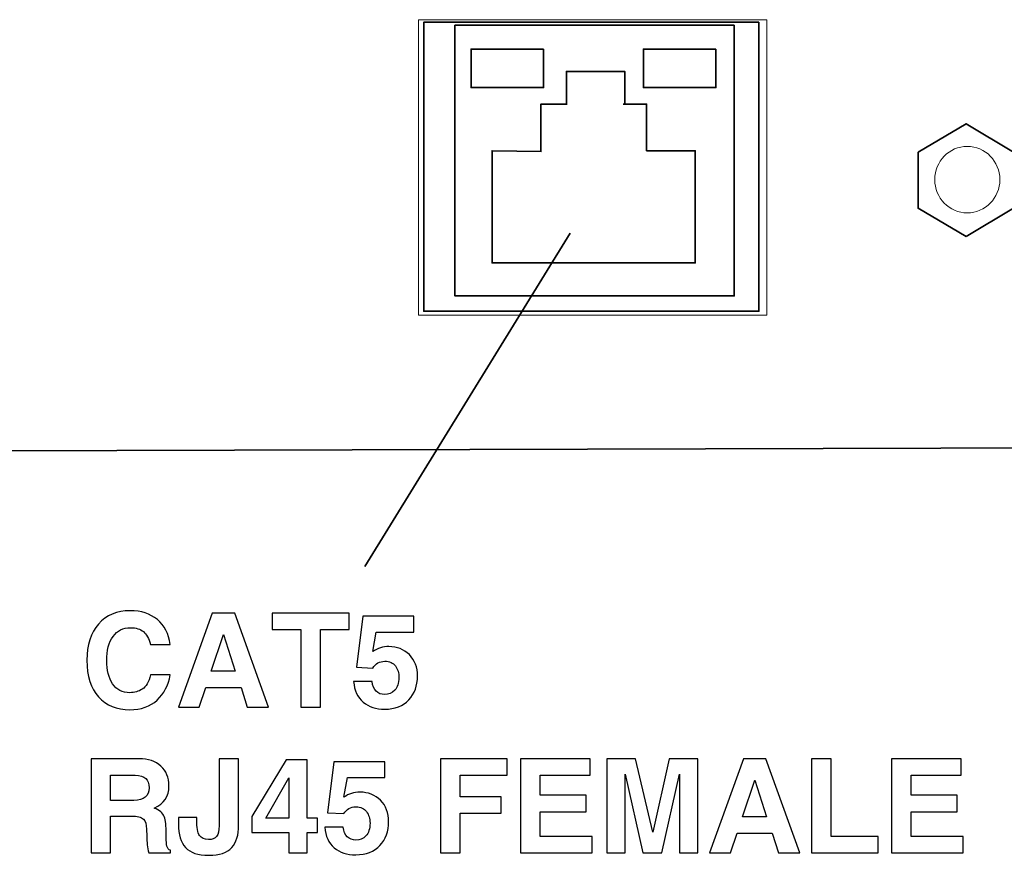
# Model space of a CAD drawing. Units: inches. Extents: x -4.78 to 3.59, y -1.85 to 4.83.
# Drawn here: x 1.4 to 2.34, y -1.69 to -0.89 of the extents above; entities that cross this region are included whole.
import ezdxf

# ---------------------------------------------------------------- set-up
doc = ezdxf.new("R2010")
doc.units = ezdxf.units.IN
doc.header["$MEASUREMENT"] = 0
doc.layers.add('Layer 1', color=7, linetype='Continuous')

msp = doc.modelspace()

# ---------------------------------------------------------------- linework, layer by layer
at = {"layer": 'Layer 1', "lineweight": 15}
msp.add_ellipse((2.30708, -1.04112), major_axis=(0, 0.03172), ratio=0.978776, dxfattribs=at)
for points in [[(2.11574, -0.88858), (2.11574, -0.88858), (1.78379, -0.88858), (1.78379, -0.88858)], [(1.78379, -0.88858), (1.78379, -0.88858), (1.78379, -1.17052), (1.78379, -1.17052)], [(2.11574, -1.17052), (2.11574, -1.17052), (2.11574, -0.88858), (2.11574, -0.88858)], [(1.78379, -1.17052), (1.78379, -1.17052), (2.11574, -1.17052), (2.11574, -1.17052)]]:
    msp.add_open_spline(points, degree=3, dxfattribs=at)
at = {"layer": 'Layer 1', "color": 7, "lineweight": 35}
for points in [[(2.10834, -0.8911), (2.10834, -0.8911), (1.78866, -0.8911), (1.78866, -0.8911), (1.78866, -0.8911), (1.78866, -0.8911), (1.78866, -1.16671), (1.78866, -1.16671), (1.78866, -1.16671), (1.78866, -1.16671), (2.10834, -1.16671), (2.10834, -1.16671), (2.10834, -1.16671), (2.10834, -1.16671), (2.10834, -0.8911), (2.10834, -0.8911)], [(2.0848, -0.89382), (2.0848, -0.89382), (1.81845, -0.89382), (1.81845, -0.89382), (1.81845, -0.89382), (1.81845, -0.89382), (1.81845, -1.15209), (1.81845, -1.15209), (1.81845, -1.15209), (1.81845, -1.15209), (2.0848, -1.15209), (2.0848, -1.15209), (2.0848, -1.15209), (2.0848, -1.15209), (2.0848, -0.89382), (2.0848, -0.89382)]]:
    msp.add_open_spline(points, degree=3, knots=[0, 0, 0, 0, 0.2, 0.2, 0.2, 0.2, 0.4, 0.4, 0.4, 0.4, 0.6, 0.6, 0.6, 0.6, 1, 1, 1, 1], dxfattribs=at)
at = {"layer": 'Layer 1', "color": 2, "lineweight": 35}
msp.add_open_spline([(1.90306, -0.91661), (1.90306, -0.91661), (1.83387, -0.91661), (1.83387, -0.91661), (1.83387, -0.91661), (1.83387, -0.91661), (1.83387, -0.95337), (1.83387, -0.95337), (1.83387, -0.95337), (1.83387, -0.95337), (1.90306, -0.95337), (1.90306, -0.95337), (1.90306, -0.95337), (1.90306, -0.95337), (1.90306, -0.91661), (1.90306, -0.91661)], degree=3, knots=[0, 0, 0, 0, 0.2, 0.2, 0.2, 0.2, 0.4, 0.4, 0.4, 0.4, 0.6, 0.6, 0.6, 0.6, 1, 1, 1, 1], dxfattribs=at)
at = {"layer": 'Layer 1', "color": 3, "lineweight": 35}
msp.add_open_spline([(2.06735, -0.91661), (2.06735, -0.91661), (1.99816, -0.91661), (1.99816, -0.91661), (1.99816, -0.91661), (1.99816, -0.91661), (1.99816, -0.95337), (1.99816, -0.95337), (1.99816, -0.95337), (1.99816, -0.95337), (2.06735, -0.95337), (2.06735, -0.95337), (2.06735, -0.95337), (2.06735, -0.95337), (2.06735, -0.91661), (2.06735, -0.91661)], degree=3, knots=[0, 0, 0, 0, 0.2, 0.2, 0.2, 0.2, 0.4, 0.4, 0.4, 0.4, 0.6, 0.6, 0.6, 0.6, 1, 1, 1, 1], dxfattribs=at)
at = {"layer": 'Layer 1', "lineweight": 35}
for points, knots in [([(1.92476, -0.96983), (1.92476, -0.96983), (1.92476, -0.93789), (1.92476, -0.93789), (1.92476, -0.93789), (1.92476, -0.93789), (1.98032, -0.93789), (1.98032, -0.93789), (1.98032, -0.93789), (1.98032, -0.93789), (1.98032, -0.96983), (1.98032, -0.96983)], [0, 0, 0, 0, 0.25, 0.25, 0.25, 0.25, 0.5, 0.5, 0.5, 0.5, 1, 1, 1, 1]), ([(1.90046, -1.01358), (1.90046, -1.01358), (1.90046, -0.96913), (1.90046, -0.96913), (1.90046, -0.96913), (1.90046, -0.96913), (1.92476, -0.96913), (1.92476, -0.96913)], [0, 0, 0, 0, 0.333333, 0.333333, 0.333333, 0.333333, 1, 1, 1, 1]), ([(1.97893, -0.96913), (1.97893, -0.96913), (2.00115, -0.96913), (2.00115, -0.96913), (2.00115, -0.96913), (2.00115, -0.96913), (2.00115, -1.01358), (2.00115, -1.01358)], [0, 0, 0, 0, 0.333333, 0.333333, 0.333333, 0.333333, 1, 1, 1, 1]), ([(2.30602, -1.09552), (2.30602, -1.09552), (2.35115, -1.06844), (2.35115, -1.06844), (2.35115, -1.06844), (2.35115, -1.06844), (2.35115, -1.01497), (2.35115, -1.01497), (2.35115, -1.01497), (2.35115, -1.01497), (2.30602, -0.98789), (2.30602, -0.98789), (2.30602, -0.98789), (2.30602, -0.98789), (2.26018, -1.01497), (2.26018, -1.01497), (2.26018, -1.01497), (2.26018, -1.01497), (2.26018, -1.06844), (2.26018, -1.06844), (2.26018, -1.06844), (2.26018, -1.06844), (2.30602, -1.09552), (2.30602, -1.09552)], [0, 0, 0, 0, 0.142857, 0.142857, 0.142857, 0.142857, 0.285714, 0.285714, 0.285714, 0.285714, 0.428571, 0.428571, 0.428571, 0.428571, 0.571429, 0.571429, 0.571429, 0.571429, 0.714286, 0.714286, 0.714286, 0.714286, 1, 1, 1, 1]), ([(2.00115, -1.01358), (2.00115, -1.01358), (2.04768, -1.01358), (2.04768, -1.01358), (2.04768, -1.01358), (2.04768, -1.01358), (2.04768, -1.12052), (2.04768, -1.12052), (2.04768, -1.12052), (2.04768, -1.12052), (1.85393, -1.12052), (1.85393, -1.12052), (1.85393, -1.12052), (1.85393, -1.12052), (1.85393, -1.01358), (1.85393, -1.01358), (1.85393, -1.01358), (1.85393, -1.01358), (1.90115, -1.01427), (1.90115, -1.01427)], [0, 0, 0, 0, 0.166667, 0.166667, 0.166667, 0.166667, 0.333333, 0.333333, 0.333333, 0.333333, 0.5, 0.5, 0.5, 0.5, 0.666667, 0.666667, 0.666667, 0.666667, 1, 1, 1, 1])]:
    msp.add_open_spline(points, degree=3, knots=knots, dxfattribs=at)
for points in [[(1.92824, -1.09205), (1.92824, -1.09205), (1.7324, -1.41011), (1.7324, -1.41011)], [(0.48518, -1.30247), (0.48518, -1.30247), (2.95532, -1.29552), (2.95532, -1.29552)]]:
    msp.add_open_spline(points, degree=3, dxfattribs=at)
at = {"layer": 'Layer 1'}
for points, knots in [([(1.52824, -1.51356), (1.52824, -1.51356), (1.54685, -1.51356), (1.54685, -1.51356), (1.54685, -1.51356), (1.54523, -1.52344), (1.54109, -1.53146), (1.53441, -1.53757), (1.53441, -1.53757), (1.52774, -1.54367), (1.51907, -1.54673), (1.50839, -1.54673), (1.50839, -1.54673), (1.49598, -1.54673), (1.48606, -1.54269), (1.47863, -1.5346), (1.47863, -1.5346), (1.4712, -1.52646), (1.46747, -1.51478), (1.46747, -1.49953), (1.46747, -1.49953), (1.46747, -1.48494), (1.47117, -1.47345), (1.47856, -1.46502), (1.47856, -1.46502), (1.48597, -1.45657), (1.496, -1.45235), (1.50868, -1.45235), (1.50868, -1.45235), (1.51921, -1.45235), (1.52787, -1.45517), (1.53465, -1.46081), (1.53465, -1.46081), (1.54148, -1.46643), (1.54556, -1.47434), (1.54685, -1.48454), (1.54685, -1.48454), (1.54685, -1.48454), (1.54685, -1.48454), (1.54685, -1.48454), (1.54685, -1.48454), (1.54685, -1.48454), (1.52824, -1.48454), (1.52824, -1.48454), (1.52824, -1.48454), (1.52824, -1.48454), (1.52824, -1.48454), (1.52824, -1.48454), (1.52824, -1.48454), (1.52662, -1.4788), (1.52431, -1.47472), (1.52129, -1.47228), (1.52129, -1.47228), (1.5183, -1.46981), (1.51422, -1.46856), (1.50909, -1.46856), (1.50909, -1.46856), (1.502, -1.46856), (1.49642, -1.47135), (1.49241, -1.47691), (1.49241, -1.47691), (1.48839, -1.48244), (1.48637, -1.49014), (1.48637, -1.50003), (1.48637, -1.50003), (1.48637, -1.50902), (1.48822, -1.51635), (1.49193, -1.52205), (1.49193, -1.52205), (1.49561, -1.52769), (1.50113, -1.53052), (1.50843, -1.53052), (1.50843, -1.53052), (1.51274, -1.53052), (1.51671, -1.52937), (1.52031, -1.52711), (1.52031, -1.52711), (1.52394, -1.52481), (1.52658, -1.5203), (1.52824, -1.51356)], [0, 0, 0, 0, 0.047619, 0.047619, 0.047619, 0.047619, 0.095238, 0.095238, 0.095238, 0.095238, 0.142857, 0.142857, 0.142857, 0.142857, 0.190476, 0.190476, 0.190476, 0.190476, 0.238095, 0.238095, 0.238095, 0.238095, 0.285714, 0.285714, 0.285714, 0.285714, 0.333333, 0.333333, 0.333333, 0.333333, 0.380952, 0.380952, 0.380952, 0.380952, 0.428571, 0.428571, 0.428571, 0.428571, 0.47619, 0.47619, 0.47619, 0.47619, 0.52381, 0.52381, 0.52381, 0.52381, 0.571429, 0.571429, 0.571429, 0.571429, 0.619048, 0.619048, 0.619048, 0.619048, 0.666667, 0.666667, 0.666667, 0.666667, 0.714286, 0.714286, 0.714286, 0.714286, 0.761905, 0.761905, 0.761905, 0.761905, 0.809524, 0.809524, 0.809524, 0.809524, 0.857143, 0.857143, 0.857143, 0.857143, 0.904762, 0.904762, 0.904762, 0.904762, 1, 1, 1, 1]), ([(1.55472, -1.54442), (1.55472, -1.54442), (1.58691, -1.45465), (1.58691, -1.45465), (1.58691, -1.45465), (1.58691, -1.45465), (1.60844, -1.45465), (1.60844, -1.45465), (1.60844, -1.45465), (1.60844, -1.45465), (1.64063, -1.54442), (1.64063, -1.54442), (1.64063, -1.54442), (1.64063, -1.54442), (1.62026, -1.54442), (1.62026, -1.54442), (1.62026, -1.54442), (1.62026, -1.54442), (1.61447, -1.52569), (1.61447, -1.52569), (1.61447, -1.52569), (1.61447, -1.52569), (1.61447, -1.52569), (1.61447, -1.52569), (1.61447, -1.52569), (1.61447, -1.52569), (1.58081, -1.52569), (1.58081, -1.52569), (1.58081, -1.52569), (1.58081, -1.52569), (1.58081, -1.52569), (1.58081, -1.52569), (1.58081, -1.52569), (1.58081, -1.52569), (1.57449, -1.54442), (1.57449, -1.54442), (1.57449, -1.54442), (1.57449, -1.54442), (1.55472, -1.54442), (1.55472, -1.54442)], [0, 0, 0, 0, 0.090909, 0.090909, 0.090909, 0.090909, 0.181818, 0.181818, 0.181818, 0.181818, 0.272727, 0.272727, 0.272727, 0.272727, 0.363636, 0.363636, 0.363636, 0.363636, 0.454545, 0.454545, 0.454545, 0.454545, 0.545455, 0.545455, 0.545455, 0.545455, 0.636364, 0.636364, 0.636364, 0.636364, 0.727273, 0.727273, 0.727273, 0.727273, 0.818182, 0.818182, 0.818182, 0.818182, 1, 1, 1, 1]), ([(1.64421, -1.45465), (1.64421, -1.45465), (1.71747, -1.45465), (1.71747, -1.45465), (1.71747, -1.45465), (1.71747, -1.45465), (1.71747, -1.47039), (1.71747, -1.47039), (1.71747, -1.47039), (1.71747, -1.47039), (1.69015, -1.47039), (1.69015, -1.47039), (1.69015, -1.47039), (1.69015, -1.47039), (1.69015, -1.54442), (1.69015, -1.54442), (1.69015, -1.54442), (1.69015, -1.54442), (1.67154, -1.54442), (1.67154, -1.54442), (1.67154, -1.54442), (1.67154, -1.54442), (1.67154, -1.47039), (1.67154, -1.47039), (1.67154, -1.47039), (1.67154, -1.47039), (1.64421, -1.47039), (1.64421, -1.47039), (1.64421, -1.47039), (1.64421, -1.47039), (1.64421, -1.45465), (1.64421, -1.45465)], [0, 0, 0, 0, 0.111111, 0.111111, 0.111111, 0.111111, 0.222222, 0.222222, 0.222222, 0.222222, 0.333333, 0.333333, 0.333333, 0.333333, 0.444444, 0.444444, 0.444444, 0.444444, 0.555556, 0.555556, 0.555556, 0.555556, 0.666667, 0.666667, 0.666667, 0.666667, 0.777778, 0.777778, 0.777778, 0.777778, 1, 1, 1, 1]), ([(1.72184, -1.51991), (1.72184, -1.51991), (1.73935, -1.51991), (1.73935, -1.51991), (1.73935, -1.51991), (1.73935, -1.51991), (1.73935, -1.51991), (1.73935, -1.51991), (1.73935, -1.51991), (1.74057, -1.52813), (1.74465, -1.53222), (1.75161, -1.53222), (1.75161, -1.53222), (1.75525, -1.53222), (1.75841, -1.53089), (1.76106, -1.52821), (1.76106, -1.52821), (1.7637, -1.52552), (1.76501, -1.52151), (1.76501, -1.51614), (1.76501, -1.51614), (1.76501, -1.51166), (1.76389, -1.50794), (1.76166, -1.50498), (1.76166, -1.50498), (1.75943, -1.502), (1.75608, -1.50053), (1.75161, -1.50053), (1.75161, -1.50053), (1.74644, -1.50053), (1.74261, -1.50267), (1.74014, -1.50698), (1.74014, -1.50698), (1.74014, -1.50698), (1.72459, -1.50631), (1.72459, -1.50631), (1.72459, -1.50631), (1.72459, -1.50631), (1.73063, -1.45759), (1.73063, -1.45759), (1.73063, -1.45759), (1.73063, -1.45759), (1.77922, -1.45759), (1.77922, -1.45759), (1.77922, -1.45759), (1.77922, -1.45759), (1.77922, -1.47266), (1.77922, -1.47266), (1.77922, -1.47266), (1.77922, -1.47266), (1.74343, -1.47266), (1.74343, -1.47266), (1.74343, -1.47266), (1.74343, -1.47266), (1.74343, -1.47266), (1.74343, -1.47266), (1.74343, -1.47266), (1.74343, -1.47266), (1.74014, -1.49131), (1.74014, -1.49131), (1.74014, -1.49131), (1.74465, -1.4881), (1.74975, -1.4865), (1.75546, -1.4865), (1.75546, -1.4865), (1.76326, -1.4865), (1.76976, -1.48908), (1.77496, -1.49424), (1.77496, -1.49424), (1.78016, -1.4994), (1.78276, -1.50623), (1.78276, -1.51472), (1.78276, -1.51472), (1.78276, -1.52388), (1.78, -1.53141), (1.77448, -1.53735), (1.77448, -1.53735), (1.76894, -1.54328), (1.76124, -1.54625), (1.75136, -1.54625), (1.75136, -1.54625), (1.74311, -1.54625), (1.73629, -1.54403), (1.73094, -1.53955), (1.73094, -1.53955), (1.72557, -1.53504), (1.72253, -1.52848), (1.72184, -1.51991), (1.72184, -1.51991), (1.72184, -1.51991), (1.72184, -1.51991), (1.72184, -1.51991)], [0, 0, 0, 0, 0.041667, 0.041667, 0.041667, 0.041667, 0.083333, 0.083333, 0.083333, 0.083333, 0.125, 0.125, 0.125, 0.125, 0.166667, 0.166667, 0.166667, 0.166667, 0.208333, 0.208333, 0.208333, 0.208333, 0.25, 0.25, 0.25, 0.25, 0.291667, 0.291667, 0.291667, 0.291667, 0.333333, 0.333333, 0.333333, 0.333333, 0.375, 0.375, 0.375, 0.375, 0.416667, 0.416667, 0.416667, 0.416667, 0.458333, 0.458333, 0.458333, 0.458333, 0.5, 0.5, 0.5, 0.5, 0.541667, 0.541667, 0.541667, 0.541667, 0.583333, 0.583333, 0.583333, 0.583333, 0.625, 0.625, 0.625, 0.625, 0.666667, 0.666667, 0.666667, 0.666667, 0.708333, 0.708333, 0.708333, 0.708333, 0.75, 0.75, 0.75, 0.75, 0.791667, 0.791667, 0.791667, 0.791667, 0.833333, 0.833333, 0.833333, 0.833333, 0.875, 0.875, 0.875, 0.875, 0.916667, 0.916667, 0.916667, 0.916667, 1, 1, 1, 1]), ([(1.586, -1.50998), (1.586, -1.50998), (1.586, -1.50996), (1.586, -1.50996), (1.586, -1.50996), (1.586, -1.50996), (1.60891, -1.50996), (1.60891, -1.50996), (1.60891, -1.50996), (1.60891, -1.50996), (1.60891, -1.50998), (1.60891, -1.50998), (1.60891, -1.50998), (1.60891, -1.50998), (1.59763, -1.47503), (1.59763, -1.47503), (1.59763, -1.47503), (1.59763, -1.47503), (1.59765, -1.47503), (1.59765, -1.47503), (1.59765, -1.47503), (1.59765, -1.47503), (1.586, -1.50998), (1.586, -1.50998)], [0, 0, 0, 0, 0.142857, 0.142857, 0.142857, 0.142857, 0.285714, 0.285714, 0.285714, 0.285714, 0.428571, 0.428571, 0.428571, 0.428571, 0.571429, 0.571429, 0.571429, 0.571429, 0.714286, 0.714286, 0.714286, 0.714286, 1, 1, 1, 1]), ([(1.54717, -1.68332), (1.54717, -1.68332), (1.52648, -1.68332), (1.52648, -1.68332), (1.52648, -1.68332), (1.52523, -1.67849), (1.52456, -1.67318), (1.52448, -1.6674), (1.52448, -1.6674), (1.52448, -1.6674), (1.52435, -1.6607), (1.52435, -1.6607), (1.52435, -1.6607), (1.52427, -1.65622), (1.52327, -1.65304), (1.52135, -1.65112), (1.52135, -1.65112), (1.51946, -1.6492), (1.51557, -1.64825), (1.50972, -1.64825), (1.50972, -1.64825), (1.50972, -1.64825), (1.49009, -1.64825), (1.49009, -1.64825), (1.49009, -1.64825), (1.49009, -1.64825), (1.49009, -1.68332), (1.49009, -1.68332), (1.49009, -1.68332), (1.49009, -1.68332), (1.47149, -1.68332), (1.47149, -1.68332), (1.47149, -1.68332), (1.47149, -1.68332), (1.47149, -1.59355), (1.47149, -1.59355), (1.47149, -1.59355), (1.47149, -1.59355), (1.5173, -1.59355), (1.5173, -1.59355), (1.5173, -1.59355), (1.52591, -1.59355), (1.5328, -1.59588), (1.53796, -1.60057), (1.53796, -1.60057), (1.54313, -1.60521), (1.5457, -1.61147), (1.5457, -1.6194), (1.5457, -1.6194), (1.5457, -1.62952), (1.54104, -1.63655), (1.53174, -1.64051), (1.53174, -1.64051), (1.53678, -1.6425), (1.53992, -1.64523), (1.54119, -1.64873), (1.54119, -1.64873), (1.54244, -1.65222), (1.54306, -1.6577), (1.54306, -1.66515), (1.54306, -1.66515), (1.54306, -1.66515), (1.54306, -1.66875), (1.54306, -1.66875), (1.54306, -1.66875), (1.54306, -1.67216), (1.54329, -1.67489), (1.54375, -1.67691), (1.54375, -1.67691), (1.54423, -1.67891), (1.54537, -1.68024), (1.54717, -1.68088), (1.54717, -1.68088), (1.54717, -1.68088), (1.54717, -1.68332), (1.54717, -1.68332)], [0, 0, 0, 0, 0.05, 0.05, 0.05, 0.05, 0.1, 0.1, 0.1, 0.1, 0.15, 0.15, 0.15, 0.15, 0.2, 0.2, 0.2, 0.2, 0.25, 0.25, 0.25, 0.25, 0.3, 0.3, 0.3, 0.3, 0.35, 0.35, 0.35, 0.35, 0.4, 0.4, 0.4, 0.4, 0.45, 0.45, 0.45, 0.45, 0.5, 0.5, 0.5, 0.5, 0.55, 0.55, 0.55, 0.55, 0.6, 0.6, 0.6, 0.6, 0.65, 0.65, 0.65, 0.65, 0.7, 0.7, 0.7, 0.7, 0.75, 0.75, 0.75, 0.75, 0.8, 0.8, 0.8, 0.8, 0.85, 0.85, 0.85, 0.85, 0.9, 0.9, 0.9, 0.9, 1, 1, 1, 1]), ([(1.55472, -1.64954), (1.55472, -1.64954), (1.57216, -1.64954), (1.57216, -1.64954), (1.57216, -1.64954), (1.57216, -1.64954), (1.57216, -1.65179), (1.57216, -1.65179), (1.57216, -1.65179), (1.57216, -1.65911), (1.57306, -1.66409), (1.57484, -1.66673), (1.57484, -1.66673), (1.57663, -1.66933), (1.57948, -1.67062), (1.58344, -1.67062), (1.58344, -1.67062), (1.58694, -1.67062), (1.5895, -1.66965), (1.59112, -1.66769), (1.59112, -1.66769), (1.59274, -1.66571), (1.59356, -1.66228), (1.59356, -1.65739), (1.59356, -1.65739), (1.59356, -1.65739), (1.59356, -1.59355), (1.59356, -1.59355), (1.59356, -1.59355), (1.59356, -1.59355), (1.61216, -1.59355), (1.61216, -1.59355), (1.61216, -1.59355), (1.61216, -1.59355), (1.61216, -1.65722), (1.61216, -1.65722), (1.61216, -1.65722), (1.61216, -1.66627), (1.61, -1.67329), (1.60565, -1.67824), (1.60565, -1.67824), (1.6013, -1.68317), (1.59397, -1.68563), (1.58369, -1.68563), (1.58369, -1.68563), (1.57347, -1.68563), (1.5661, -1.68317), (1.56154, -1.67826), (1.56154, -1.67826), (1.55698, -1.67333), (1.55472, -1.6658), (1.55472, -1.65564), (1.55472, -1.65564), (1.55472, -1.65564), (1.55472, -1.64954), (1.55472, -1.64954)], [0, 0, 0, 0, 0.066667, 0.066667, 0.066667, 0.066667, 0.133333, 0.133333, 0.133333, 0.133333, 0.2, 0.2, 0.2, 0.2, 0.266667, 0.266667, 0.266667, 0.266667, 0.333333, 0.333333, 0.333333, 0.333333, 0.4, 0.4, 0.4, 0.4, 0.466667, 0.466667, 0.466667, 0.466667, 0.533333, 0.533333, 0.533333, 0.533333, 0.6, 0.6, 0.6, 0.6, 0.666667, 0.666667, 0.666667, 0.666667, 0.733333, 0.733333, 0.733333, 0.733333, 0.8, 0.8, 0.8, 0.8, 0.866667, 0.866667, 0.866667, 0.866667, 1, 1, 1, 1]), ([(1.62483, -1.64873), (1.62483, -1.64873), (1.65757, -1.59466), (1.65757, -1.59466), (1.65757, -1.59466), (1.65757, -1.59466), (1.67751, -1.59466), (1.67751, -1.59466), (1.67751, -1.59466), (1.67751, -1.59466), (1.67751, -1.65033), (1.67751, -1.65033), (1.67751, -1.65033), (1.67751, -1.65033), (1.68734, -1.65033), (1.68734, -1.65033), (1.68734, -1.65033), (1.68734, -1.65033), (1.68734, -1.66386), (1.68734, -1.66386), (1.68734, -1.66386), (1.68734, -1.66386), (1.67751, -1.66386), (1.67751, -1.66386), (1.67751, -1.66386), (1.67751, -1.66386), (1.67751, -1.68332), (1.67751, -1.68332), (1.67751, -1.68332), (1.67751, -1.68332), (1.66001, -1.68332), (1.66001, -1.68332), (1.66001, -1.68332), (1.66001, -1.68332), (1.66001, -1.66386), (1.66001, -1.66386), (1.66001, -1.66386), (1.66001, -1.66386), (1.62483, -1.66386), (1.62483, -1.66386), (1.62483, -1.66386), (1.62483, -1.66386), (1.62483, -1.64873), (1.62483, -1.64873)], [0, 0, 0, 0, 0.083333, 0.083333, 0.083333, 0.083333, 0.166667, 0.166667, 0.166667, 0.166667, 0.25, 0.25, 0.25, 0.25, 0.333333, 0.333333, 0.333333, 0.333333, 0.416667, 0.416667, 0.416667, 0.416667, 0.5, 0.5, 0.5, 0.5, 0.583333, 0.583333, 0.583333, 0.583333, 0.666667, 0.666667, 0.666667, 0.666667, 0.75, 0.75, 0.75, 0.75, 0.833333, 0.833333, 0.833333, 0.833333, 1, 1, 1, 1]), ([(1.80472, -1.68332), (1.80472, -1.68332), (1.80472, -1.59355), (1.80472, -1.59355), (1.80472, -1.59355), (1.80472, -1.59355), (1.8682, -1.59355), (1.8682, -1.59355), (1.8682, -1.59355), (1.8682, -1.59355), (1.8682, -1.60929), (1.8682, -1.60929), (1.8682, -1.60929), (1.8682, -1.60929), (1.82333, -1.60929), (1.82333, -1.60929), (1.82333, -1.60929), (1.82333, -1.60929), (1.82333, -1.6297), (1.82333, -1.6297), (1.82333, -1.6297), (1.82333, -1.6297), (1.86265, -1.6297), (1.86265, -1.6297), (1.86265, -1.6297), (1.86265, -1.6297), (1.86265, -1.64544), (1.86265, -1.64544), (1.86265, -1.64544), (1.86265, -1.64544), (1.82333, -1.64544), (1.82333, -1.64544), (1.82333, -1.64544), (1.82333, -1.64544), (1.82333, -1.68332), (1.82333, -1.68332), (1.82333, -1.68332), (1.82333, -1.68332), (1.80472, -1.68332), (1.80472, -1.68332)], [0, 0, 0, 0, 0.090909, 0.090909, 0.090909, 0.090909, 0.181818, 0.181818, 0.181818, 0.181818, 0.272727, 0.272727, 0.272727, 0.272727, 0.363636, 0.363636, 0.363636, 0.363636, 0.454545, 0.454545, 0.454545, 0.454545, 0.545455, 0.545455, 0.545455, 0.545455, 0.636364, 0.636364, 0.636364, 0.636364, 0.727273, 0.727273, 0.727273, 0.727273, 0.818182, 0.818182, 0.818182, 0.818182, 1, 1, 1, 1]), ([(1.881, -1.68332), (1.881, -1.68332), (1.881, -1.59355), (1.881, -1.59355), (1.881, -1.59355), (1.881, -1.59355), (1.94742, -1.59355), (1.94742, -1.59355), (1.94742, -1.59355), (1.94742, -1.59355), (1.94742, -1.60929), (1.94742, -1.60929), (1.94742, -1.60929), (1.94742, -1.60929), (1.89961, -1.60929), (1.89961, -1.60929), (1.89961, -1.60929), (1.89961, -1.60929), (1.89961, -1.62831), (1.89961, -1.62831), (1.89961, -1.62831), (1.89961, -1.62831), (1.94363, -1.62831), (1.94363, -1.62831), (1.94363, -1.62831), (1.94363, -1.62831), (1.94363, -1.64404), (1.94363, -1.64404), (1.94363, -1.64404), (1.94363, -1.64404), (1.89961, -1.64404), (1.89961, -1.64404), (1.89961, -1.64404), (1.89961, -1.64404), (1.89961, -1.66758), (1.89961, -1.66758), (1.89961, -1.66758), (1.89961, -1.66758), (1.94944, -1.66758), (1.94944, -1.66758), (1.94944, -1.66758), (1.94944, -1.66758), (1.94944, -1.68332), (1.94944, -1.68332), (1.94944, -1.68332), (1.94944, -1.68332), (1.881, -1.68332), (1.881, -1.68332)], [0, 0, 0, 0, 0.076923, 0.076923, 0.076923, 0.076923, 0.153846, 0.153846, 0.153846, 0.153846, 0.230769, 0.230769, 0.230769, 0.230769, 0.307692, 0.307692, 0.307692, 0.307692, 0.384615, 0.384615, 0.384615, 0.384615, 0.461538, 0.461538, 0.461538, 0.461538, 0.538462, 0.538462, 0.538462, 0.538462, 0.615385, 0.615385, 0.615385, 0.615385, 0.692308, 0.692308, 0.692308, 0.692308, 0.769231, 0.769231, 0.769231, 0.769231, 0.846154, 0.846154, 0.846154, 0.846154, 1, 1, 1, 1]), ([(1.96344, -1.59355), (1.96344, -1.59355), (1.99077, -1.59355), (1.99077, -1.59355), (1.99077, -1.59355), (1.99077, -1.59355), (2.0073, -1.66369), (2.0073, -1.66369), (2.0073, -1.66369), (2.0073, -1.66369), (2.00728, -1.66369), (2.00728, -1.66369), (2.00728, -1.66369), (2.00728, -1.66369), (2.02272, -1.59355), (2.02272, -1.59355), (2.02272, -1.59355), (2.02272, -1.59355), (2.05005, -1.59355), (2.05005, -1.59355), (2.05005, -1.59355), (2.05005, -1.59355), (2.05005, -1.68332), (2.05005, -1.68332), (2.05005, -1.68332), (2.05005, -1.68332), (2.03261, -1.68332), (2.03261, -1.68332), (2.03261, -1.68332), (2.03261, -1.68332), (2.03261, -1.60825), (2.03261, -1.60825), (2.03261, -1.60825), (2.03261, -1.60825), (2.03261, -1.60825), (2.03261, -1.60825), (2.03261, -1.60825), (2.03261, -1.60825), (2.01589, -1.68332), (2.01589, -1.68332), (2.01589, -1.68332), (2.01589, -1.68332), (1.9976, -1.68332), (1.9976, -1.68332), (1.9976, -1.68332), (1.9976, -1.68332), (1.98089, -1.60825), (1.98089, -1.60825), (1.98089, -1.60825), (1.98089, -1.60825), (1.98089, -1.60825), (1.98089, -1.60825), (1.98089, -1.60825), (1.98089, -1.60825), (1.98089, -1.68332), (1.98089, -1.68332), (1.98089, -1.68332), (1.98089, -1.68332), (1.96344, -1.68332), (1.96344, -1.68332), (1.96344, -1.68332), (1.96344, -1.68332), (1.96344, -1.59355), (1.96344, -1.59355)], [0, 0, 0, 0, 0.058824, 0.058824, 0.058824, 0.058824, 0.117647, 0.117647, 0.117647, 0.117647, 0.176471, 0.176471, 0.176471, 0.176471, 0.235294, 0.235294, 0.235294, 0.235294, 0.294118, 0.294118, 0.294118, 0.294118, 0.352941, 0.352941, 0.352941, 0.352941, 0.411765, 0.411765, 0.411765, 0.411765, 0.470588, 0.470588, 0.470588, 0.470588, 0.529412, 0.529412, 0.529412, 0.529412, 0.588235, 0.588235, 0.588235, 0.588235, 0.647059, 0.647059, 0.647059, 0.647059, 0.705882, 0.705882, 0.705882, 0.705882, 0.764706, 0.764706, 0.764706, 0.764706, 0.823529, 0.823529, 0.823529, 0.823529, 0.882353, 0.882353, 0.882353, 0.882353, 1, 1, 1, 1]), ([(2.06137, -1.68332), (2.06137, -1.68332), (2.09357, -1.59355), (2.09357, -1.59355), (2.09357, -1.59355), (2.09357, -1.59355), (2.11509, -1.59355), (2.11509, -1.59355), (2.11509, -1.59355), (2.11509, -1.59355), (2.14729, -1.68332), (2.14729, -1.68332), (2.14729, -1.68332), (2.14729, -1.68332), (2.12691, -1.68332), (2.12691, -1.68332), (2.12691, -1.68332), (2.12691, -1.68332), (2.12113, -1.66459), (2.12113, -1.66459), (2.12113, -1.66459), (2.12113, -1.66459), (2.12113, -1.66459), (2.12113, -1.66459), (2.12113, -1.66459), (2.12113, -1.66459), (2.08747, -1.66459), (2.08747, -1.66459), (2.08747, -1.66459), (2.08747, -1.66459), (2.08747, -1.66459), (2.08747, -1.66459), (2.08747, -1.66459), (2.08747, -1.66459), (2.08114, -1.68332), (2.08114, -1.68332), (2.08114, -1.68332), (2.08114, -1.68332), (2.06137, -1.68332), (2.06137, -1.68332)], [0, 0, 0, 0, 0.090909, 0.090909, 0.090909, 0.090909, 0.181818, 0.181818, 0.181818, 0.181818, 0.272727, 0.272727, 0.272727, 0.272727, 0.363636, 0.363636, 0.363636, 0.363636, 0.454545, 0.454545, 0.454545, 0.454545, 0.545455, 0.545455, 0.545455, 0.545455, 0.636364, 0.636364, 0.636364, 0.636364, 0.727273, 0.727273, 0.727273, 0.727273, 0.818182, 0.818182, 0.818182, 0.818182, 1, 1, 1, 1]), ([(2.1585, -1.59355), (2.1585, -1.59355), (2.17711, -1.59355), (2.17711, -1.59355), (2.17711, -1.59355), (2.17711, -1.59355), (2.17711, -1.66758), (2.17711, -1.66758), (2.17711, -1.66758), (2.17711, -1.66758), (2.22198, -1.66758), (2.22198, -1.66758), (2.22198, -1.66758), (2.22198, -1.66758), (2.22198, -1.68332), (2.22198, -1.68332), (2.22198, -1.68332), (2.22198, -1.68332), (2.1585, -1.68332), (2.1585, -1.68332), (2.1585, -1.68332), (2.1585, -1.68332), (2.1585, -1.59355), (2.1585, -1.59355)], [0, 0, 0, 0, 0.142857, 0.142857, 0.142857, 0.142857, 0.285714, 0.285714, 0.285714, 0.285714, 0.428571, 0.428571, 0.428571, 0.428571, 0.571429, 0.571429, 0.571429, 0.571429, 0.714286, 0.714286, 0.714286, 0.714286, 1, 1, 1, 1]), ([(2.23478, -1.68332), (2.23478, -1.68332), (2.23478, -1.59355), (2.23478, -1.59355), (2.23478, -1.59355), (2.23478, -1.59355), (2.3012, -1.59355), (2.3012, -1.59355), (2.3012, -1.59355), (2.3012, -1.59355), (2.3012, -1.60929), (2.3012, -1.60929), (2.3012, -1.60929), (2.3012, -1.60929), (2.25339, -1.60929), (2.25339, -1.60929), (2.25339, -1.60929), (2.25339, -1.60929), (2.25339, -1.62831), (2.25339, -1.62831), (2.25339, -1.62831), (2.25339, -1.62831), (2.29741, -1.62831), (2.29741, -1.62831), (2.29741, -1.62831), (2.29741, -1.62831), (2.29741, -1.64404), (2.29741, -1.64404), (2.29741, -1.64404), (2.29741, -1.64404), (2.25339, -1.64404), (2.25339, -1.64404), (2.25339, -1.64404), (2.25339, -1.64404), (2.25339, -1.66758), (2.25339, -1.66758), (2.25339, -1.66758), (2.25339, -1.66758), (2.30322, -1.66758), (2.30322, -1.66758), (2.30322, -1.66758), (2.30322, -1.66758), (2.30322, -1.68332), (2.30322, -1.68332), (2.30322, -1.68332), (2.30322, -1.68332), (2.23478, -1.68332), (2.23478, -1.68332)], [0, 0, 0, 0, 0.076923, 0.076923, 0.076923, 0.076923, 0.153846, 0.153846, 0.153846, 0.153846, 0.230769, 0.230769, 0.230769, 0.230769, 0.307692, 0.307692, 0.307692, 0.307692, 0.384615, 0.384615, 0.384615, 0.384615, 0.461538, 0.461538, 0.461538, 0.461538, 0.538462, 0.538462, 0.538462, 0.538462, 0.615385, 0.615385, 0.615385, 0.615385, 0.692308, 0.692308, 0.692308, 0.692308, 0.769231, 0.769231, 0.769231, 0.769231, 0.846154, 0.846154, 0.846154, 0.846154, 1, 1, 1, 1]), ([(1.69429, -1.6588), (1.69429, -1.6588), (1.71179, -1.6588), (1.71179, -1.6588), (1.71179, -1.6588), (1.71179, -1.6588), (1.71179, -1.6588), (1.71179, -1.6588), (1.71179, -1.6588), (1.71302, -1.66702), (1.7171, -1.67112), (1.72405, -1.67112), (1.72405, -1.67112), (1.72769, -1.67112), (1.73086, -1.66979), (1.7335, -1.66711), (1.7335, -1.66711), (1.73614, -1.66442), (1.73745, -1.66041), (1.73745, -1.65504), (1.73745, -1.65504), (1.73745, -1.65056), (1.73633, -1.64683), (1.7341, -1.64388), (1.7341, -1.64388), (1.73188, -1.6409), (1.72853, -1.63943), (1.72405, -1.63943), (1.72405, -1.63943), (1.71889, -1.63943), (1.71506, -1.64157), (1.71258, -1.64588), (1.71258, -1.64588), (1.71258, -1.64588), (1.69704, -1.64521), (1.69704, -1.64521), (1.69704, -1.64521), (1.69704, -1.64521), (1.70307, -1.59649), (1.70307, -1.59649), (1.70307, -1.59649), (1.70307, -1.59649), (1.75167, -1.59649), (1.75167, -1.59649), (1.75167, -1.59649), (1.75167, -1.59649), (1.75167, -1.61156), (1.75167, -1.61156), (1.75167, -1.61156), (1.75167, -1.61156), (1.71587, -1.61156), (1.71587, -1.61156), (1.71587, -1.61156), (1.71587, -1.61156), (1.71587, -1.61156), (1.71587, -1.61156), (1.71587, -1.61156), (1.71587, -1.61156), (1.71258, -1.6302), (1.71258, -1.6302), (1.71258, -1.6302), (1.7171, -1.627), (1.7222, -1.6254), (1.7279, -1.6254), (1.7279, -1.6254), (1.7357, -1.6254), (1.7422, -1.62798), (1.7474, -1.63314), (1.7474, -1.63314), (1.75261, -1.6383), (1.75521, -1.64513), (1.75521, -1.65362), (1.75521, -1.65362), (1.75521, -1.66278), (1.75244, -1.67031), (1.74693, -1.67624), (1.74693, -1.67624), (1.74139, -1.68217), (1.73369, -1.68515), (1.7238, -1.68515), (1.7238, -1.68515), (1.71556, -1.68515), (1.70873, -1.68293), (1.70338, -1.67845), (1.70338, -1.67845), (1.69802, -1.67393), (1.69498, -1.66738), (1.69429, -1.6588), (1.69429, -1.6588), (1.69429, -1.6588), (1.69429, -1.6588), (1.69429, -1.6588)], [0, 0, 0, 0, 0.041667, 0.041667, 0.041667, 0.041667, 0.083333, 0.083333, 0.083333, 0.083333, 0.125, 0.125, 0.125, 0.125, 0.166667, 0.166667, 0.166667, 0.166667, 0.208333, 0.208333, 0.208333, 0.208333, 0.25, 0.25, 0.25, 0.25, 0.291667, 0.291667, 0.291667, 0.291667, 0.333333, 0.333333, 0.333333, 0.333333, 0.375, 0.375, 0.375, 0.375, 0.416667, 0.416667, 0.416667, 0.416667, 0.458333, 0.458333, 0.458333, 0.458333, 0.5, 0.5, 0.5, 0.5, 0.541667, 0.541667, 0.541667, 0.541667, 0.583333, 0.583333, 0.583333, 0.583333, 0.625, 0.625, 0.625, 0.625, 0.666667, 0.666667, 0.666667, 0.666667, 0.708333, 0.708333, 0.708333, 0.708333, 0.75, 0.75, 0.75, 0.75, 0.791667, 0.791667, 0.791667, 0.791667, 0.833333, 0.833333, 0.833333, 0.833333, 0.875, 0.875, 0.875, 0.875, 0.916667, 0.916667, 0.916667, 0.916667, 1, 1, 1, 1]), ([(1.52681, -1.62123), (1.52681, -1.61326), (1.52242, -1.60929), (1.51363, -1.60929), (1.51363, -1.60929), (1.51363, -1.60929), (1.49009, -1.60929), (1.49009, -1.60929), (1.49009, -1.60929), (1.49009, -1.60929), (1.49009, -1.63324), (1.49009, -1.63324), (1.49009, -1.63324), (1.49009, -1.63324), (1.51218, -1.63324), (1.51218, -1.63324), (1.51218, -1.63324), (1.52194, -1.63324), (1.52681, -1.62925), (1.52681, -1.62123)], [0, 0, 0, 0, 0.166667, 0.166667, 0.166667, 0.166667, 0.333333, 0.333333, 0.333333, 0.333333, 0.5, 0.5, 0.5, 0.5, 0.666667, 0.666667, 0.666667, 0.666667, 1, 1, 1, 1]), ([(1.63795, -1.65033), (1.63795, -1.65033), (1.63795, -1.65033), (1.63795, -1.65033), (1.63795, -1.65033), (1.63795, -1.65033), (1.66001, -1.65033), (1.66001, -1.65033), (1.66001, -1.65033), (1.66001, -1.65033), (1.66001, -1.61166), (1.66001, -1.61166), (1.66001, -1.61166), (1.66001, -1.61166), (1.66001, -1.61166), (1.66001, -1.61166), (1.66001, -1.61166), (1.66001, -1.61166), (1.63795, -1.65033), (1.63795, -1.65033)], [0, 0, 0, 0, 0.166667, 0.166667, 0.166667, 0.166667, 0.333333, 0.333333, 0.333333, 0.333333, 0.5, 0.5, 0.5, 0.5, 0.666667, 0.666667, 0.666667, 0.666667, 1, 1, 1, 1]), ([(2.09265, -1.64887), (2.09265, -1.64887), (2.09265, -1.64885), (2.09265, -1.64885), (2.09265, -1.64885), (2.09265, -1.64885), (2.11557, -1.64885), (2.11557, -1.64885), (2.11557, -1.64885), (2.11557, -1.64885), (2.11557, -1.64887), (2.11557, -1.64887), (2.11557, -1.64887), (2.11557, -1.64887), (2.10429, -1.61393), (2.10429, -1.61393), (2.10429, -1.61393), (2.10429, -1.61393), (2.10431, -1.61393), (2.10431, -1.61393), (2.10431, -1.61393), (2.10431, -1.61393), (2.09265, -1.64887), (2.09265, -1.64887)], [0, 0, 0, 0, 0.142857, 0.142857, 0.142857, 0.142857, 0.285714, 0.285714, 0.285714, 0.285714, 0.428571, 0.428571, 0.428571, 0.428571, 0.571429, 0.571429, 0.571429, 0.571429, 0.714286, 0.714286, 0.714286, 0.714286, 1, 1, 1, 1])]:
    msp.add_open_spline(points, degree=3, knots=knots, dxfattribs=at)

doc.saveas('drawing.dxf')
